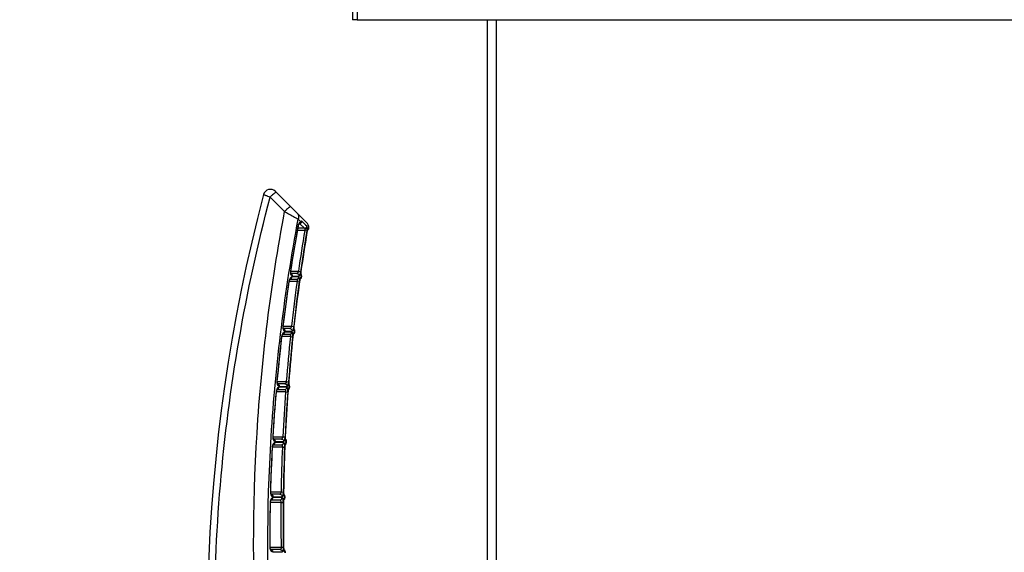
# Model space of a CAD drawing. Units: millimetres. Extents: x 0 to 420, y 0 to 297.
# Drawn here: x 31 to 43, y 191 to 198 of the extents above; entities that cross this region are included whole.
import ezdxf

# ---------------------------------------------------------------- set-up
doc = ezdxf.new("R2010")
doc.units = ezdxf.units.MM
doc.header["$LTSCALE"] = 23.1
doc.layers.get('0').update_dxf_attribs({"linetype": 'CONTINUOUS'})
for name, color, linetype in [('_03_2D_ZEICHNUNG_BEMASSUNGEN', 7, 'CONTINUOUS'), ('_24_IMPORT', 7, 'CONTINUOUS'), ('_30_VOLUMEN', 7, 'CONTINUOUS')]:
    doc.layers.add(name, color=color, linetype=linetype)
doc.styles.get("Standard").update_dxf_attribs({"font": 'txt', "width": 0.7})
doc.dimstyles.new('DIMSTYLE_2', dxfattribs={"dimtxt": 3.5, "dimasz": 3.5, "dimexe": 1.5, "dimexo": 1.5, "dimgap": 0.875, "dimtad": 1, "dimdec": 0, "dimlfac": 16.666667, "dimdsep": 46, "dimtxsty": 'Standard', "dimblk": '_FILLED', "dimblk1": '_FILLED', "dimblk2": '_FILLED', "dimcen": 0.09, "dimazin": 2, "dimtp": 0.5, "dimtm": 0.5, "dimtfac": 1, "dimtdec": 0, "dimtofl": 0, "dimtmove": 0, "dimatfit": 3, "dimldrblk": '_FILLED', "dimfxl": 1, "dimtolj": 1, "dimarcsym": 0})
doc.dimstyles.new('DIMSTYLE_4', dxfattribs={"dimtxt": 3.5, "dimasz": 3.5, "dimexe": 1.5, "dimexo": 1.5, "dimgap": 0.875, "dimtad": 1, "dimlfac": 16.666667, "dimdsep": 46, "dimtxsty": 'Standard', "dimblk": '_FILLED', "dimblk1": '_FILLED', "dimblk2": '_FILLED', "dimcen": 0.09, "dimazin": 2, "dimtp": 1.2, "dimtm": 1.2, "dimtfac": 1, "dimtofl": 0, "dimtmove": 0, "dimatfit": 3, "dimldrblk": '_FILLED', "dimfxl": 1, "dimtolj": 1, "dimarcsym": 0})

# ---------------------------------------------------------------- blocks, each defined once
blk = doc.blocks.new('_FILLED')
at = {"color": 0, "linetype": 'ByBlock'}
blk.add_solid([(0, 0), (-1, 0.125), (-1, -0.125)], dxfattribs=at)
blk = doc.blocks.new('*D2')
at = {"layer": '_03_2D_ZEICHNUNG_BEMASSUNGEN', "color": 2, "linetype": 'Continuous', "transparency": 16777216}
for p, q in [((22.8, 208.092), (22.8, 220.524)), ((22.8, 220.524), (22.8, 204.491)), ((41.874, 208.092), (21.3, 208.092)), ((22.8, 194.889), (22.8, 204.491)), ((33.714, 200.889), (21.3, 200.889)), ((22.8, 200.889), (22.8, 194.889))]:
    blk.add_line(p, q, dxfattribs=at)
at = {"layer": '_03_2D_ZEICHNUNG_BEMASSUNGEN', "color": 2, "linetype": 'Continuous', "transparency": 16777216, "xscale": 3.5, "yscale": 3.5, "zscale": 3.5}
for p, rotation in [((22.8, 208.092), 270.0000004785), ((22.8, 200.889), 90.00000120610002)]:
    blk.add_blockref('_FILLED', p, dxfattribs=dict(at, rotation=rotation))
at = {"layer": '_03_2D_ZEICHNUNG_BEMASSUNGEN', "color": 2, "linetype": 'Continuous', "transparency": 16777216, "insert": (18.425, 213.024), "char_height": 3.5, "width": 11.25, "attachment_point": 1, "rotation": 90, "line_spacing_factor": 0.9}
blk.add_mtext('120', dxfattribs=at)
blk = doc.blocks.new('*D8')
at = {"layer": '_03_2D_ZEICHNUNG_BEMASSUNGEN', "color": 2, "linetype": 'Continuous', "transparency": 16777216}
for p, q in [((33.714, 200.889), (21.3, 200.889)), ((22.8, 200.889), (22.8, 145.689)), ((22.8, 90.489), (22.8, 145.689)), ((35.424, 90.489), (21.3, 90.489))]:
    blk.add_line(p, q, dxfattribs=at)
at = {"layer": '_03_2D_ZEICHNUNG_BEMASSUNGEN', "color": 2, "linetype": 'Continuous', "transparency": 16777216, "xscale": 3.5, "yscale": 3.5, "zscale": 3.5}
for p, rotation in [((22.8, 200.889), 90.00000120610002), ((22.8, 90.489), 270.0000012061)]:
    blk.add_blockref('_FILLED', p, dxfattribs=dict(at, rotation=rotation))
at = {"layer": '_03_2D_ZEICHNUNG_BEMASSUNGEN', "color": 2, "linetype": 'Continuous', "transparency": 16777216, "insert": (18.425, 145.689), "char_height": 3.5, "width": 15.375, "attachment_point": 2, "rotation": 90, "line_spacing_factor": 0.9}
blk.add_mtext('1840', dxfattribs=at)

msp = doc.modelspace()

# ---------------------------------------------------------------- linework, layer by layer
at = {"layer": '_24_IMPORT', "color": 7, "linetype": 'Continuous'}
for p, q in [((34.51578, 195.18655), (34.11612, 195.58622)), ((34.05047, 195.51517), (34.23376, 195.33173)), ((34.52404, 195.09628), (34.52672, 195.09752)), ((34.52853, 195.10931), (34.52882, 195.10998)), ((34.52882, 195.10997), (34.53019, 195.11302)), ((34.53019, 195.11302), (34.53029, 195.11325)), ((34.53374, 195.10291), (34.53658, 195.10632)), ((34.51701, 195.06488), (34.51773, 195.06902)), ((34.30532, 194.47246), (34.30635, 194.47343)), ((34.30532, 194.47246), (34.38482, 194.47246)), ((34.38664, 194.54446), (34.31251, 194.54446)), ((34.43842, 194.53819), (34.4385, 194.54217)), ((34.43843, 194.53516), (34.43843, 194.53872)), ((34.43848, 194.54156), (34.43864, 194.54596)), ((34.43861, 194.54528), (34.43888, 194.55005)), ((34.43883, 194.5493), (34.43921, 194.55442)), ((34.43914, 194.55361), (34.43964, 194.55905)), ((34.43955, 194.55817), (34.44017, 194.5639)), ((34.44006, 194.56295), (34.44081, 194.56891)), ((34.44068, 194.5679), (34.44103, 194.5705)), ((34.44815, 194.49835), (34.4498, 194.51034)), ((34.42268, 194.43867), (34.42326, 194.44266)), ((34.29978, 193.84246), (34.21728, 193.84246)), ((34.35099, 193.84166), (34.35104, 193.84648)), ((34.35104, 193.83792), (34.35099, 193.84228)), ((34.35115, 193.83459), (34.35102, 193.83846)), ((34.35103, 193.84578), (34.35118, 193.85104)), ((34.35138, 193.85508), (34.35172, 193.86017)), ((34.35172, 193.86017), (34.35228, 193.86646)), ((34.35218, 193.86548), (34.35259, 193.86944)), ((34.21114, 193.77003), (34.21198, 193.77089)), ((34.21156, 193.77046), (34.29835, 193.77046)), ((34.33847, 193.73762), (34.33889, 193.74145)), ((34.36261, 193.7973), (34.36388, 193.80928)), ((34.23531, 193.14046), (34.14441, 193.14046)), ((34.28571, 193.14912), (34.2858, 193.15476)), ((34.28573, 193.14465), (34.28571, 193.1499)), ((34.28584, 193.14055), (34.28572, 193.14537)), ((34.28578, 193.15391), (34.28599, 193.15991)), ((34.28601, 193.13684), (34.28584, 193.14055)), ((34.28595, 193.15898), (34.2863, 193.16527)), ((34.28624, 193.16429), (34.28652, 193.16838)), ((34.29943, 193.09624), (34.30033, 193.10823)), ((34.13964, 193.06803), (34.14044, 193.06886)), ((34.14005, 193.06846), (34.23426, 193.06846)), ((34.27658, 193.03656), (34.27688, 193.04025)), ((34.08995, 192.36575), (34.09077, 192.36667)), ((34.09077, 192.36646), (34.19236, 192.36646)), ((34.19304, 192.43846), (34.09374, 192.43846)), ((34.23686, 192.3355), (34.23703, 192.33904)), ((34.25844, 192.39518), (34.25895, 192.40717)), ((34.06621, 191.73531), (34.06513, 191.73646)), ((34.17287, 191.73646), (34.06513, 191.73646)), ((34.23952, 191.69412), (34.23965, 191.70611)), ((34.0624, 191.6637), (34.06319, 191.66462)), ((34.06319, 191.66446), (34.17257, 191.66446)), ((34.2192, 191.63444), (34.21925, 191.63784)), ((34.05941, 191.0337), (34.05853, 191.03446)), ((34.17478, 191.03446), (34.05853, 191.03446)), ((34.24266, 190.99306), (34.24242, 191.00505))]:
    msp.add_line(p, q, dxfattribs=at)
at = {"layer": '_24_IMPORT', "color": 9, "linetype": 'Continuous'}
for p, q in [((34.48826, 195.08896), (34.39728, 195.08896)), ((34.48639, 195.1185), (34.40254, 195.1185)), ((34.40716, 195.1444), (34.40379, 195.14533)), ((34.42065, 195.17651), (34.42605, 195.17651)), ((34.42605, 195.17651), (34.48639, 195.1185)), ((34.48826, 195.08896), (34.51731, 195.08403)), ((34.52064, 195.1267), (34.53074, 195.11745)), ((34.54216, 195.12418), (34.53616, 195.12963)), ((34.54216, 195.12418), (34.53616, 195.12963)), ((34.51701, 195.06488), (34.51653, 195.06498)), ((34.31138, 194.57125), (34.30781, 194.57212)), ((34.31138, 194.57433), (34.40892, 194.57433)), ((34.41358, 194.49849), (34.32788, 194.49877)), ((34.33103, 194.51075), (34.41539, 194.51047)), ((34.40892, 194.57433), (34.43805, 194.57008)), ((34.44814, 194.49836), (34.4401, 194.49839)), ((34.44103, 194.5705), (34.44053, 194.57059)), ((34.44183, 194.51037), (34.4498, 194.51034)), ((34.29148, 194.43942), (34.28788, 194.44028)), ((34.39054, 194.44233), (34.29149, 194.44233)), ((34.39054, 194.44233), (34.41969, 194.43825)), ((34.42268, 194.43867), (34.42218, 194.43877)), ((34.21468, 193.87017), (34.21089, 193.87096)), ((34.21468, 193.87233), (34.32033, 193.87233)), ((34.32033, 193.87233), (34.34956, 193.869)), ((34.35259, 193.86944), (34.35206, 193.86952)), ((34.19899, 193.73834), (34.19516, 193.73911)), ((34.30619, 193.74033), (34.19899, 193.74033)), ((34.32718, 193.7974), (34.23427, 193.79764)), ((34.23706, 193.80962), (34.32862, 193.80939)), ((34.30619, 193.74033), (34.33543, 193.73717)), ((34.33846, 193.73762), (34.33794, 193.7377)), ((34.3626, 193.7973), (34.35415, 193.79732)), ((34.3555, 193.80931), (34.36387, 193.80928)), ((34.14022, 193.16908), (34.13622, 193.16978)), ((34.14023, 193.17033), (34.25416, 193.17033)), ((34.26315, 193.09631), (34.16286, 193.09649)), ((34.16531, 193.10847), (34.2642, 193.1083)), ((34.25416, 193.17033), (34.28345, 193.16792)), ((34.28652, 193.16838), (34.28598, 193.16845)), ((34.29943, 193.09624), (34.29055, 193.09626)), ((34.29152, 193.10824), (34.30032, 193.10822)), ((34.12869, 193.03726), (34.12465, 193.03793)), ((34.2442, 193.03833), (34.1287, 193.03833)), ((34.2442, 193.03833), (34.2735, 193.0361)), ((34.27658, 193.03656), (34.27603, 193.03662)), ((34.08781, 192.46833), (34.2102, 192.46833)), ((34.2102, 192.46833), (34.23952, 192.46685)), ((34.24264, 192.46732), (34.24207, 192.46737)), ((34.07669, 192.34332), (34.07615, 192.33674)), ((34.2044, 192.33633), (34.08041, 192.33633)), ((34.22128, 192.39522), (34.11347, 192.39533)), ((34.11558, 192.40732), (34.22196, 192.40721)), ((34.2044, 192.33633), (34.23373, 192.33502)), ((34.23686, 192.3355), (34.23629, 192.33555)), ((34.25843, 192.39518), (34.24912, 192.39519)), ((34.24972, 192.40717), (34.25894, 192.40716)), ((34.05732, 191.76633), (34.18834, 191.76633)), ((34.08782, 191.70613), (34.20182, 191.70614)), ((34.18834, 191.76633), (34.21767, 191.76577)), ((34.22083, 191.76626), (34.22024, 191.7663)), ((34.22998, 191.70611), (34.23964, 191.70611)), ((34.04989, 191.64201), (34.04957, 191.63554)), ((34.18669, 191.63433), (34.05403, 191.63433)), ((34.20145, 191.69415), (34.08593, 191.69415)), ((34.18669, 191.63433), (34.21603, 191.63394)), ((34.21919, 191.63444), (34.2186, 191.63447)), ((34.23951, 191.69412), (34.22976, 191.69412)), ((34.04871, 191.06433), (34.18856, 191.06433)), ((34.08182, 191.00497), (34.20367, 191.00503)), ((34.18856, 191.06433), (34.21787, 191.06469)), ((34.22108, 191.06521), (34.22047, 191.06522)), ((34.2323, 191.00504), (34.24241, 191.00505))]:
    msp.add_line(p, q, dxfattribs=at)
at = {"layer": '_24_IMPORT', "color": 7, "linetype": 'Continuous'}
for points in [[(34.31138, 194.57125), (34.32529, 194.66047), (34.34111, 194.75916), (34.35737, 194.85778), (34.37406, 194.95631), (34.39118, 195.05476), (34.40716, 195.1444)], [(34.40716, 195.1444), (34.4082, 195.14933), (34.40961, 195.15449), (34.4113, 195.15949), (34.41323, 195.16416), (34.4153, 195.16838), (34.41741, 195.17203), (34.41946, 195.17503), (34.42128, 195.17729), (34.42229, 195.17837)], [(34.42229, 195.17837), (34.42273, 195.17879), (34.42358, 195.17951), (34.42362, 195.17955), (34.42279, 195.17918)], [(34.54216, 195.12418), (34.54171, 195.13199), (34.54009, 195.14212), (34.53733, 195.15199), (34.53347, 195.16149), (34.52855, 195.17049), (34.52262, 195.1789), (34.51581, 195.18653)], [(34.51764, 195.06851), (34.5186, 195.07369), (34.51962, 195.07865), (34.52067, 195.08336), (34.52174, 195.08778), (34.5228, 195.09189), (34.52385, 195.09566), (34.52487, 195.09906), (34.52584, 195.10209), (34.52675, 195.10472), (34.52757, 195.10694), (34.52828, 195.10873), (34.52853, 195.10931)], [(34.52672, 195.09752), (34.53042, 195.09995), (34.53374, 195.10291)], [(34.53658, 195.10632), (34.53888, 195.11011), (34.5406, 195.1142), (34.5417, 195.11852), (34.54215, 195.12297), (34.54216, 195.12418)], [(34.44103, 194.5705), (34.45198, 194.64653), (34.46462, 194.73207), (34.47758, 194.81755), (34.49088, 194.90297), (34.50451, 194.98833), (34.51701, 195.06488)], [(34.29149, 194.43942), (34.29216, 194.44332), (34.29324, 194.44805), (34.29458, 194.45266), (34.29615, 194.45702), (34.29787, 194.46102), (34.29968, 194.46457), (34.3015, 194.4676), (34.30321, 194.47003), (34.30472, 194.47185), (34.30532, 194.47246)], [(34.31392, 194.54092), (34.31414, 194.54068), (34.31402, 194.54087), (34.31348, 194.54189), (34.31275, 194.54368), (34.31198, 194.54619), (34.3113, 194.5493), (34.31079, 194.55293), (34.31051, 194.55696), (34.31048, 194.56136), (34.31075, 194.56609), (34.31138, 194.57125)], [(34.31394, 194.5409), (34.31395, 194.54089), (34.31416, 194.54066), (34.3139, 194.54106), (34.31336, 194.54214), (34.31268, 194.54387)], [(34.42319, 194.44225), (34.42399, 194.44729), (34.42483, 194.45211), (34.42572, 194.45667), (34.42662, 194.46095), (34.42753, 194.46491), (34.42843, 194.46855), (34.42931, 194.47185), (34.43016, 194.47479), (34.43095, 194.47737), (34.43168, 194.47957), (34.43234, 194.48139), (34.43289, 194.48282), (34.43332, 194.48382), (34.43355, 194.48433)], [(34.4389, 194.52623), (34.43905, 194.5257), (34.43907, 194.5256), (34.439, 194.52604), (34.43887, 194.52698), (34.43873, 194.5284), (34.4386, 194.53024), (34.43849, 194.53251), (34.43843, 194.53516)], [(34.21468, 193.87016), (34.22566, 193.95865), (34.23823, 194.05668), (34.25122, 194.15465), (34.26465, 194.25256), (34.2785, 194.35041), (34.29149, 194.43942)], [(34.35259, 193.86944), (34.36251, 193.95791), (34.37392, 194.05594), (34.38576, 194.15391), (34.39804, 194.25182), (34.41074, 194.34967), (34.42268, 194.43867)], [(34.21885, 193.83952), (34.21882, 193.83957), (34.2184, 193.84018), (34.21768, 193.84151), (34.21683, 193.84352), (34.21597, 193.84618), (34.21521, 193.84938), (34.21462, 193.85303), (34.21425, 193.85697), (34.21412, 193.86118), (34.21427, 193.86562), (34.21468, 193.87016)], [(34.35115, 193.85027), (34.35143, 193.85593), (34.35179, 193.86109)], [(34.35208, 193.82493), (34.35216, 193.82467), (34.35209, 193.82497), (34.35193, 193.82587), (34.35173, 193.82731), (34.35151, 193.82927), (34.35131, 193.8317), (34.35115, 193.83459)], [(34.14023, 193.16908), (34.1484, 193.2575), (34.15787, 193.3555), (34.16777, 193.45348), (34.17809, 193.55141), (34.18884, 193.6493), (34.19899, 193.73834)], [(34.19899, 193.73834), (34.19978, 193.74353), (34.2009, 193.74863), (34.20234, 193.75351), (34.20402, 193.75801), (34.20586, 193.76203), (34.20775, 193.76541), (34.20957, 193.76811), (34.21114, 193.77003)], [(34.28652, 193.16838), (34.29363, 193.25678), (34.30192, 193.35479), (34.31064, 193.45276), (34.31979, 193.55069), (34.32937, 193.64859), (34.33847, 193.73762)], [(34.33884, 193.74105), (34.33948, 193.74612), (34.34018, 193.75096), (34.34092, 193.75555), (34.3417, 193.75985), (34.34249, 193.76382), (34.34329, 193.76747), (34.34407, 193.77076), (34.34483, 193.77369), (34.34555, 193.77625), (34.34621, 193.77842), (34.3468, 193.78019), (34.3473, 193.78156), (34.34767, 193.78248), (34.34786, 193.7829)], [(34.14587, 193.13824), (34.14574, 193.13838), (34.14516, 193.13918), (34.14427, 193.1407), (34.14328, 193.14287), (34.14229, 193.14564), (34.14141, 193.14888), (34.1407, 193.15252), (34.14021, 193.15639), (34.13997, 193.16049), (34.13997, 193.16474), (34.14023, 193.16908)], [(34.27684, 193.03984), (34.27732, 193.04494), (34.27787, 193.04981), (34.27848, 193.05442), (34.27913, 193.05874), (34.2798, 193.06273), (34.28049, 193.06638), (34.28118, 193.06967), (34.28185, 193.07259), (34.28249, 193.07512), (34.28309, 193.07726), (34.28362, 193.07899), (34.28407, 193.0803), (34.28438, 193.08114), (34.28452, 193.08147)], [(34.28624, 193.13355), (34.28598, 193.1374), (34.28582, 193.14119)], [(34.28752, 193.12395), (34.28759, 193.12373), (34.28751, 193.12404), (34.28732, 193.12493), (34.28707, 193.12635), (34.28678, 193.12828), (34.2865, 193.13068), (34.28624, 193.13355)], [(34.08781, 192.468), (34.09321, 192.55635), (34.0996, 192.65434), (34.10642, 192.7523), (34.11367, 192.85025), (34.12134, 192.94818), (34.1287, 193.03725)], [(34.1287, 193.03725), (34.12927, 193.04212), (34.13021, 193.04709), (34.13146, 193.05184), (34.13296, 193.05624), (34.13466, 193.06016), (34.13642, 193.06349), (34.13814, 193.06614), (34.13964, 193.06803)], [(34.24264, 192.46732), (34.24696, 192.55566), (34.25215, 192.65364), (34.25777, 192.75161), (34.26383, 192.84956), (34.27031, 192.94749), (34.27658, 193.03656)], [(34.0944, 192.43723), (34.09474, 192.43703), (34.09503, 192.43683), (34.09467, 192.4372), (34.0939, 192.43819), (34.09288, 192.43985), (34.09176, 192.4421), (34.09064, 192.44491), (34.08963, 192.44822), (34.08878, 192.45193), (34.08816, 192.45596), (34.08779, 192.46022), (34.0877, 192.4646), (34.08781, 192.468)], [(34.24516, 192.42285), (34.2452, 192.42275), (34.24509, 192.42311), (34.24488, 192.42395), (34.2446, 192.42522), (34.24429, 192.42691), (34.24396, 192.42895), (34.24364, 192.43134), (34.24333, 192.43404), (34.24305, 192.43704), (34.24281, 192.44032), (34.24261, 192.44388), (34.24246, 192.44769), (34.24237, 192.45175), (34.24235, 192.45602), (34.24241, 192.4605), (34.24255, 192.46515), (34.24264, 192.46732)], [(34.05732, 191.76693), (34.05995, 191.85522), (34.06328, 191.95318), (34.06704, 192.05114), (34.07123, 192.1491), (34.07584, 192.24707), (34.08041, 192.33618)], [(34.08041, 192.33618), (34.08077, 192.34044), (34.08148, 192.34517), (34.08249, 192.3497), (34.08377, 192.35394), (34.08526, 192.35776), (34.08686, 192.36106), (34.08848, 192.36377), (34.08995, 192.36575)], [(34.22083, 191.76626), (34.22237, 191.85455), (34.22448, 191.9525), (34.22702, 192.05047), (34.22999, 192.14843), (34.23339, 192.24639), (34.23686, 192.3355)], [(34.23701, 192.33864), (34.23733, 192.34376), (34.23772, 192.34866), (34.23819, 192.35329), (34.23871, 192.35763), (34.23927, 192.36163), (34.23985, 192.36529), (34.24045, 192.36858), (34.24104, 192.37149), (34.24161, 192.374), (34.24214, 192.37611), (34.24261, 192.37779), (34.24301, 192.37903)], [(34.06513, 191.73646), (34.06476, 191.73689), (34.06346, 191.73883), (34.06203, 191.74151), (34.06065, 191.74481), (34.05942, 191.74866), (34.05842, 191.75293), (34.05772, 191.7575), (34.05735, 191.76225), (34.05732, 191.76693)], [(34.22486, 191.72176), (34.22472, 191.7222), (34.22447, 191.72308), (34.22415, 191.72438), (34.22377, 191.72608), (34.22338, 191.72812), (34.22298, 191.73049), (34.22259, 191.73317), (34.22221, 191.73615), (34.22186, 191.73941), (34.22155, 191.74293), (34.22128, 191.74671), (34.22106, 191.75073), (34.2209, 191.75497), (34.22082, 191.75941), (34.22081, 191.76401), (34.22083, 191.76626)], [(34.04871, 191.06586), (34.04859, 191.15413), (34.04886, 191.25208), (34.04956, 191.35004), (34.05069, 191.44801), (34.05224, 191.54598), (34.05403, 191.6351)], [(34.05403, 191.6351), (34.05423, 191.63901), (34.05477, 191.64361), (34.05561, 191.64803), (34.05672, 191.65216), (34.05805, 191.65589), (34.05951, 191.65911), (34.06101, 191.66175), (34.0624, 191.6637)], [(34.22108, 191.06521), (34.21983, 191.15348), (34.21886, 191.25142), (34.21832, 191.34938), (34.21821, 191.44735), (34.21853, 191.54533), (34.2192, 191.63444)], [(34.21924, 191.63744), (34.2194, 191.64258), (34.21965, 191.64751), (34.21997, 191.65216), (34.22037, 191.65652), (34.22081, 191.66054), (34.22128, 191.6642), (34.22178, 191.66749), (34.22229, 191.67039), (34.22279, 191.67288), (34.22326, 191.67496), (34.22368, 191.67659), (34.22402, 191.67777)], [(34.05853, 191.03446), (34.05721, 191.03596), (34.05568, 191.03816), (34.05411, 191.04099), (34.05264, 191.0443), (34.05133, 191.04802), (34.05026, 191.05205), (34.04944, 191.05634), (34.04892, 191.06083), (34.04871, 191.06586)], [(34.22642, 191.02109), (34.22659, 191.02073), (34.22659, 191.02072), (34.22641, 191.02122), (34.2261, 191.02219), (34.2257, 191.02362), (34.22524, 191.02547), (34.22474, 191.02771), (34.22423, 191.0303), (34.22372, 191.03324), (34.22323, 191.0365), (34.22276, 191.04006), (34.22232, 191.04393), (34.22193, 191.04807), (34.2216, 191.05247), (34.22134, 191.0571), (34.22115, 191.06194), (34.22108, 191.06521)]]:
    msp.add_lwpolyline(points, dxfattribs=at)
for centre, radius, start, end in [((34.05248, 195.52258), 0.09, 45.00002, 165.216754), ((54.85073, 190.03376), 21.60025, 165.216281, 191.580446), ((34.41842, 194.50246), 0.03, 293.140909, 352.139264), ((34.42008, 194.51446), 0.03, 352.107603, 52.213839), ((34.33404, 193.81246), 0.03, 353.925105, 55.301609), ((34.33277, 193.80046), 0.03, 293.359474, 353.956499), ((34.26951, 193.09846), 0.03, 293.589996, 355.758914), ((34.2704, 193.11046), 0.03, 355.727427, 58.391001), ((34.22846, 192.39646), 0.03, 293.832103, 357.557653), ((34.22897, 192.40846), 0.03, 357.526107, 61.521967), ((34.20965, 191.70646), 0.03, 359.324825, 64.481351), ((34.20951, 191.69446), 0.03, 294.109619, 359.356198), ((34.21241, 191.00446), 0.03, 1.126212, 67.358522)]:
    msp.add_arc(centre, radius, start, end, dxfattribs=at)
at = {"layer": '_24_IMPORT', "color": 9, "linetype": 'Continuous'}
for centre, radius, start, end in [((34.34827, 195.2663), 0.06206, 37.735852, 44.984844), ((46.60325, 208.20644), 17.80658, 226.766478, 226.909909), ((56.62463, 191.13024), 22.58067, 169.757736, 171.232461), ((34.52172, 195.12376), 0.11989, 166.520313, 169.637922), ((56.54371, 191.42121), 22.35829, 170.558308, 171.892724), ((34.49037, 195.13747), 0.08551, 148.195504, 148.850376), ((34.41804, 195.15949), 0.01881, 71.537996, 78.241022), ((34.41455, 195.20058), 0.02294, 291.058386, 293.263801), ((34.41432, 195.20109), 0.0235, 293.285179, 302.594947), ((34.41806, 195.15956), 0.01874, 64.756319, 71.513153), ((56.54844, 191.42356), 22.33315, 170.566487, 171.900645), ((57.00009, 219.8408), 33.39568, 227.536491, 227.67994), ((34.6939, 195.05017), 0.17662, 161.007138, 163.051421), ((34.50839, 195.11918), 0.0224, 335.763945, 345.293632), ((34.50538, 195.12995), 0.03088, 319.56728, 332.331455), ((34.50796, 195.1193), 0.02285, 345.271607, 355.360066), ((56.55111, 191.42477), 22.33324, 170.619209, 171.902489), ((34.30109, 194.49711), 0.02466, 281.087141, 288.290668), ((34.41037, 194.55601), 0.1038, 174.637592, 178.142131), ((34.41299, 194.5558), 0.10644, 171.178913, 174.655456), ((34.41153, 194.51423), 0.03063, 17.616014, 27.180812), ((56.64225, 191.12756), 22.5985, 171.570608, 173.027239), ((34.37482, 194.42847), 0.08774, 167.829286, 172.263274), ((56.57352, 191.41704), 22.38827, 172.233988, 173.703787), ((56.57837, 191.41937), 22.36337, 172.241842, 173.711345), ((56.58063, 191.42065), 22.36305, 172.243701, 173.713214), ((34.31306, 193.85843), 0.10293, 173.011971, 177.179636), ((34.71103, 193.83126), 0.361, 173.91566, 175.245277), ((56.63804, 191.12802), 22.59426, 173.363825, 174.815326), ((34.28141, 193.73001), 0.08673, 169.441398, 173.975265), ((56.58243, 191.41605), 22.39712, 174.043389, 175.507651), ((56.5874, 191.41837), 22.37246, 174.050876, 175.514827), ((56.58977, 191.41964), 22.37225, 174.052748, 175.516705), ((34.62542, 193.70799), 0.28901, 172.615729, 174.100453), ((34.32518, 193.81245), 0.03048, 354.087889, 13.766606), ((34.23472, 193.16078), 0.09891, 174.782238, 179.089946), ((34.13874, 193.11655), 0.02391, 74.878712, 89.944724), ((34.63789, 193.14214), 0.35289, 175.725172, 177.082001), ((34.26111, 193.11044), 0.03049, 355.866212, 15.253341), ((56.60949, 191.1305), 22.56561, 175.151094, 176.600485), ((34.20795, 193.03179), 0.08353, 171.057031, 175.781825), ((34.22418, 193.02927), 0.09995, 162.71237, 171.075387), ((34.13626, 193.09256), 0.02411, 279.876024, 289.236242), ((56.56873, 191.41706), 22.38328, 175.846317, 177.308013), ((56.57384, 191.41937), 22.35887, 175.85342, 177.314791), ((56.57636, 191.42062), 22.3588, 175.855298, 177.316666), ((34.55499, 193.01669), 0.27967, 174.390582, 175.912706), ((34.17744, 192.46285), 0.09402, 176.500247, 180.975569), ((34.17643, 192.4627), 0.09301, 180.891186, 189.899838), ((34.58793, 192.45246), 0.34618, 177.531088, 178.912643), ((56.55826, 191.13336), 22.51429, 176.936095, 178.386253), ((34.0891, 192.41475), 0.02371, 69.307006, 77.65756), ((56.53268, 191.41862), 22.34709, 177.646425, 179.10847), ((56.53793, 191.42091), 22.32292, 177.653127, 179.114832), ((56.54059, 191.42217), 22.323, 177.655, 179.116694), ((34.50886, 192.32468), 0.27279, 176.162242, 177.716797), ((34.14182, 191.76457), 0.08897, 178.18465, 182.85144), ((34.14494, 191.76462), 0.09209, 182.782303, 191.897163), ((34.06143, 191.71301), 0.02345, 69.533543, 80.150122), ((34.56087, 191.76235), 0.34065, 179.336776, 180.741261), ((34.19947, 191.70642), 0.03051, 359.406892, 17.887572), ((56.48865, 191.13515), 22.44465, 178.722525, 180.176055), ((56.48067, 191.41932), 22.29497, 179.447451, 180.91234), ((56.48607, 191.42161), 22.27106, 179.453733, 180.918265), ((56.48883, 191.42286), 22.27124, 179.455591, 180.920106), ((34.48594, 191.63223), 0.26735, 177.936901, 179.519757), ((34.13016, 191.06609), 0.08607, 179.932724, 184.733489), ((34.05567, 191.01131), 0.02316, 69.752192, 82.123678), ((34.55711, 191.07196), 0.3367, 181.146713, 182.569882)]:
    msp.add_arc(centre, radius, start, end, dxfattribs=at)
for points, knots in [([(33.42383, 188.13777), (33.31487, 189.37159), (33.3103, 191.86273), (33.73487, 194.31744), (34.05037, 195.5152)], [0, 0, 0, 0, 0.50000014, 1, 1, 1, 1]), ([(33.96546, 195.54554), (33.9656, 195.54608), (33.9687, 195.54395), (33.97239, 195.54382), (33.98044, 195.5404), (33.99042, 195.53711), (34.00304, 195.53248), (34.02324, 195.52517), (34.03927, 195.51933), (34.05037, 195.5152)], [0, 0, 0, 0, 0.01843122, 0.07317998, 0.16257654, 0.28383702, 0.43321748, 0.6059584, 1, 1, 1, 1]), ([(34.12837, 195.57396), (34.12658, 195.57576), (34.11523, 195.5711), (34.1004, 195.56063), (34.07586, 195.5404), (34.05914, 195.52417), (34.05037, 195.5152)], [0, 0, 0, 0, 0.07672681, 0.2851342, 0.62067567, 1, 1, 1, 1]), ([(33.88569, 189.67438), (33.8258, 190.61902), (33.82369, 192.51759), (34.05852, 194.40158), (34.23376, 195.33173)], [0, 0, 0, 0, 0.50000637, 1, 1, 1, 1]), ([(34.31174, 195.3906), (34.30971, 195.39263), (34.29728, 195.38675), (34.28204, 195.37599), (34.2579, 195.35566), (34.24185, 195.34006), (34.23372, 195.33174)], [0, 0, 0, 0, 0.08695923, 0.31322994, 0.64788608, 1, 1, 1, 1]), ([(34.23382, 195.33168), (34.25048, 195.32213), (34.30821, 195.28976), (34.3658, 195.25711), (34.40622, 195.23314)], [0, 0, 0, 0, 0.29006271, 1, 1, 1, 1]), ([(34.06325, 189.68426), (34.00535, 190.61087), (34.00516, 192.47298), (34.23513, 194.32074), (34.40622, 195.23313)], [0, 0, 0, 0, 0.50003263, 1, 1, 1, 1]), ([(34.39735, 195.30429), (34.40436, 195.29523), (34.41392, 195.27111), (34.41051, 195.24563), (34.40619, 195.23316)], [0, 0, 0, 0, 0.4646424, 1, 1, 1, 1]), ([(34.45399, 195.20456), (34.45216, 195.20627), (34.44594, 195.20821), (34.44118, 195.20447), (34.43873, 195.20264)], [0, 0, 0, 0, 0.44972796, 1, 1, 1, 1]), ([(34.4177, 195.18254), (34.41925, 195.18504), (34.42479, 195.19299), (34.43231, 195.2003), (34.43873, 195.20264)], [0, 0, 0, 0, 0.30079156, 1, 1, 1, 1]), ([(34.42605, 195.17651), (34.43287, 195.17737), (34.44625, 195.18419), (34.45309, 195.19758), (34.45399, 195.20456)], [0, 0, 0, 0, 0.49408492, 1, 1, 1, 1]), ([(34.48639, 195.1185), (34.49385, 195.11881), (34.50898, 195.12552), (34.5155, 195.14073), (34.51574, 195.14819)], [0, 0, 0, 0, 0.49962426, 1, 1, 1, 1]), ([(34.49171, 195.11032), (34.49186, 195.10879), (34.49183, 195.10152), (34.49006, 195.09438), (34.48826, 195.08896)], [0, 0, 0, 0, 0.21146013, 1, 1, 1, 1]), ([(34.49171, 195.11032), (34.49483, 195.11039), (34.50598, 195.11177), (34.51771, 195.11897), (34.52064, 195.1267)], [0, 0, 0, 0, 0.27405115, 1, 1, 1, 1]), ([(34.52064, 195.1267), (34.5207, 195.13134), (34.51997, 195.13853), (34.51785, 195.14635), (34.51574, 195.14819)], [0, 0, 0, 0, 0.62341442, 1, 1, 1, 1]), ([(34.52495, 195.10165), (34.52412, 195.09895), (34.52069, 195.08688), (34.51814, 195.07457), (34.51653, 195.06498)], [0, 0, 0, 0, 0.22551968, 1, 1, 1, 1]), ([(34.51731, 195.08403), (34.51794, 195.08794), (34.52002, 195.10205), (34.5211, 195.11639), (34.52064, 195.1267)], [0, 0, 0, 0, 0.27724542, 1, 1, 1, 1]), ([(34.53616, 195.12963), (34.53536, 195.13042), (34.53229, 195.12304), (34.53188, 195.12063), (34.53074, 195.11745)], [0, 0, 0, 0, 0.24940878, 1, 1, 1, 1]), ([(34.32788, 194.49877), (34.32505, 194.49866), (34.30987, 194.49445), (34.3009, 194.47932), (34.29584, 194.46795)], [0, 0, 0, 0, 0.18517815, 1, 1, 1, 1]), ([(34.30702, 194.54693), (34.30797, 194.53752), (34.31092, 194.52153), (34.32512, 194.51116), (34.33103, 194.51075)], [0, 0, 0, 0, 0.61475605, 1, 1, 1, 1]), ([(34.38482, 194.47246), (34.39166, 194.47246), (34.40592, 194.47797), (34.41268, 194.49156), (34.41358, 194.49849)], [0, 0, 0, 0, 0.4945047, 1, 1, 1, 1]), ([(34.38482, 194.47246), (34.38666, 194.47246), (34.39094, 194.47041), (34.39325, 194.46283), (34.39301, 194.4533), (34.39158, 194.44614), (34.39054, 194.44233)], [0, 0, 0, 0, 0.1609525, 0.36470614, 0.65309014, 1, 1, 1, 1]), ([(34.40892, 194.57433), (34.40678, 194.5668), (34.40244, 194.55516), (34.39168, 194.54446), (34.38664, 194.54446)], [0, 0, 0, 0, 0.60844031, 1, 1, 1, 1]), ([(34.38664, 194.54446), (34.39468, 194.54446), (34.41165, 194.53655), (34.41645, 194.51865), (34.41539, 194.51047)], [0, 0, 0, 0, 0.49378692, 1, 1, 1, 1]), ([(34.41969, 194.43825), (34.42157, 194.4525), (34.42368, 194.46855), (34.41989, 194.49815), (34.41358, 194.49849)], [0, 0, 0, 0, 0.69458751, 1, 1, 1, 1]), ([(34.41539, 194.51047), (34.41796, 194.51068), (34.42398, 194.51629), (34.43185, 194.53641), (34.43601, 194.5556), (34.43805, 194.57008)], [0, 0, 0, 0, 0.11770606, 0.33207283, 1, 1, 1, 1]), ([(34.4293, 194.47446), (34.42857, 194.47181), (34.4256, 194.46004), (34.42343, 194.44807), (34.42218, 194.43877)], [0, 0, 0, 0, 0.22664363, 1, 1, 1, 1]), ([(34.4401, 194.49839), (34.43751, 194.49796), (34.4337, 194.48764), (34.43094, 194.48046), (34.4293, 194.47446)], [0, 0, 0, 0, 0.29691718, 1, 1, 1, 1]), ([(34.44053, 194.57059), (34.44008, 194.56733), (34.43854, 194.55516), (34.4377, 194.54288), (34.43769, 194.5339)], [0, 0, 0, 0, 0.26833304, 1, 1, 1, 1]), ([(34.43769, 194.5339), (34.43769, 194.52809), (34.4382, 194.52187), (34.43957, 194.51054), (34.44183, 194.51037)], [0, 0, 0, 0, 0.71982514, 1, 1, 1, 1]), ([(34.21062, 193.84887), (34.21167, 193.83865), (34.21515, 193.82123), (34.23061, 193.81016), (34.23706, 193.80962)], [0, 0, 0, 0, 0.61343053, 1, 1, 1, 1]), ([(34.32033, 193.87233), (34.31868, 193.86484), (34.31519, 193.85313), (34.30469, 193.84246), (34.29978, 193.84246)], [0, 0, 0, 0, 0.60948145, 1, 1, 1, 1]), ([(34.29978, 193.84246), (34.30768, 193.84246), (34.32433, 193.83485), (34.32942, 193.81745), (34.32862, 193.80939)], [0, 0, 0, 0, 0.49369875, 1, 1, 1, 1]), ([(34.32862, 193.80939), (34.33116, 193.80959), (34.33712, 193.81516), (34.34441, 193.83539), (34.34798, 193.85455), (34.34956, 193.869)], [0, 0, 0, 0, 0.11734961, 0.33071445, 1, 1, 1, 1]), ([(34.35127, 193.86118), (34.35106, 193.85864), (34.35039, 193.84922), (34.35021, 193.83975), (34.35044, 193.83285)], [0, 0, 0, 0, 0.26952007, 1, 1, 1, 1]), ([(34.35044, 193.83285), (34.35064, 193.82702), (34.35138, 193.82067), (34.35319, 193.80947), (34.3555, 193.80931)], [0, 0, 0, 0, 0.71671181, 1, 1, 1, 1]), ([(34.23427, 193.79764), (34.2314, 193.79744), (34.21621, 193.79369), (34.20723, 193.7783), (34.20242, 193.76692)], [0, 0, 0, 0, 0.18843209, 1, 1, 1, 1]), ([(34.29835, 193.77046), (34.30532, 193.77046), (34.31989, 193.77623), (34.32648, 193.79031), (34.32718, 193.7974)], [0, 0, 0, 0, 0.49425997, 1, 1, 1, 1]), ([(34.29835, 193.77046), (34.30025, 193.77046), (34.30611, 193.76766), (34.3084, 193.75514), (34.30735, 193.74588), (34.30619, 193.74033)], [0, 0, 0, 0, 0.16567145, 0.50441721, 1, 1, 1, 1]), ([(34.33543, 193.73717), (34.33686, 193.75148), (34.33841, 193.76799), (34.33357, 193.79699), (34.32718, 193.7974)], [0, 0, 0, 0, 0.69188872, 1, 1, 1, 1]), ([(34.34394, 193.77334), (34.34343, 193.77122), (34.34131, 193.7619), (34.33975, 193.75245), (34.3388, 193.74513)], [0, 0, 0, 0, 0.22817447, 1, 1, 1, 1]), ([(34.35415, 193.79732), (34.35158, 193.7969), (34.3479, 193.78655), (34.34541, 193.77935), (34.34394, 193.77334)], [0, 0, 0, 0, 0.29619589, 1, 1, 1, 1]), ([(34.16286, 193.09649), (34.15961, 193.09635), (34.14213, 193.09139), (34.13298, 193.07262), (34.12874, 193.05897)], [0, 0, 0, 0, 0.18544306, 1, 1, 1, 1]), ([(34.1367, 193.14776), (34.13815, 193.13743), (34.14259, 193.11981), (34.15861, 193.10901), (34.16531, 193.10847)], [0, 0, 0, 0, 0.60814721, 1, 1, 1, 1]), ([(34.23426, 193.06846), (34.24136, 193.06846), (34.25624, 193.07449), (34.26264, 193.08906), (34.26315, 193.09631)], [0, 0, 0, 0, 0.494016, 1, 1, 1, 1]), ([(34.25416, 193.17033), (34.25354, 193.16637), (34.25108, 193.15536), (34.24339, 193.14046), (34.23531, 193.14046)], [0, 0, 0, 0, 0.33138834, 1, 1, 1, 1]), ([(34.23531, 193.14046), (34.24306, 193.14046), (34.2594, 193.13313), (34.26476, 193.11623), (34.2642, 193.1083)], [0, 0, 0, 0, 0.4936195, 1, 1, 1, 1]), ([(34.2735, 193.0361), (34.27448, 193.05046), (34.27543, 193.06734), (34.26963, 193.0959), (34.26315, 193.09631)], [0, 0, 0, 0, 0.68905851, 1, 1, 1, 1]), ([(34.2642, 193.1083), (34.27105, 193.10886), (34.27993, 193.13554), (34.28234, 193.15349), (34.28345, 193.16792)], [0, 0, 0, 0, 0.32182564, 1, 1, 1, 1]), ([(34.29054, 193.09624), (34.28798, 193.09584), (34.28445, 193.08541), (34.28222, 193.07822), (34.28093, 193.0722)], [0, 0, 0, 0, 0.29577286, 1, 1, 1, 1]), ([(34.28545, 193.16011), (34.28532, 193.15757), (34.28496, 193.14813), (34.28509, 193.13868), (34.28556, 193.1318)], [0, 0, 0, 0, 0.26949491, 1, 1, 1, 1]), ([(34.28556, 193.1318), (34.28596, 193.12593), (34.28692, 193.11943), (34.28919, 193.1084), (34.29154, 193.10823)], [0, 0, 0, 0, 0.71395863, 1, 1, 1, 1]), ([(34.23426, 193.06846), (34.23622, 193.06846), (34.24222, 193.06571), (34.24543, 193.05338), (34.24502, 193.04393), (34.2442, 193.03833)], [0, 0, 0, 0, 0.16907533, 0.51153735, 1, 1, 1, 1]), ([(34.28093, 193.0722), (34.28048, 193.07008), (34.27864, 193.06076), (34.27738, 193.05132), (34.27666, 193.04402)], [0, 0, 0, 0, 0.22804739, 1, 1, 1, 1]), ([(34.0878, 192.468), (34.08795, 192.46837), (34.08535, 192.46806), (34.08461, 192.46849), (34.08359, 192.46859)], [0, 0, 0, 0, 0.28166475, 1, 1, 1, 1]), ([(34.2102, 192.46833), (34.20983, 192.46439), (34.20817, 192.45352), (34.20091, 192.43846), (34.19304, 192.43846)], [0, 0, 0, 0, 0.33464484, 1, 1, 1, 1]), ([(34.22196, 192.40721), (34.22872, 192.40776), (34.2372, 192.4346), (34.23887, 192.45244), (34.23952, 192.46685)], [0, 0, 0, 0, 0.32007429, 1, 1, 1, 1]), ([(34.24181, 192.45903), (34.24177, 192.45648), (34.24171, 192.44704), (34.24215, 192.43759), (34.24285, 192.43073)], [0, 0, 0, 0, 0.26944026, 1, 1, 1, 1]), ([(34.0804, 192.33618), (34.08055, 192.33655), (34.07792, 192.33622), (34.07717, 192.33665), (34.07615, 192.33674)], [0, 0, 0, 0, 0.28174436, 1, 1, 1, 1]), ([(34.11347, 192.39533), (34.11016, 192.39511), (34.09248, 192.39054), (34.08338, 192.37114), (34.07952, 192.35731)], [0, 0, 0, 0, 0.18789989, 1, 1, 1, 1]), ([(34.08481, 192.4467), (34.08665, 192.43625), (34.09203, 192.41843), (34.10862, 192.40786), (34.11558, 192.40732)], [0, 0, 0, 0, 0.60333862, 1, 1, 1, 1]), ([(34.09748, 192.43693), (34.10288, 192.4349), (34.11276, 192.42625), (34.11579, 192.41368), (34.11558, 192.40732)], [0, 0, 0, 0, 0.47525749, 1, 1, 1, 1]), ([(34.19236, 192.36646), (34.1996, 192.36646), (34.21478, 192.37276), (34.22099, 192.38781), (34.22128, 192.39522)], [0, 0, 0, 0, 0.49377322, 1, 1, 1, 1]), ([(34.19237, 192.36646), (34.19439, 192.36646), (34.20053, 192.36373), (34.20464, 192.35163), (34.20487, 192.34199), (34.2044, 192.33633)], [0, 0, 0, 0, 0.17189867, 0.51782051, 1, 1, 1, 1]), ([(34.19304, 192.43846), (34.20065, 192.43846), (34.21667, 192.43141), (34.22227, 192.41501), (34.22196, 192.40721)], [0, 0, 0, 0, 0.49354981, 1, 1, 1, 1]), ([(34.23373, 192.33502), (34.23426, 192.34943), (34.23458, 192.36666), (34.22786, 192.3948), (34.22128, 192.39522)], [0, 0, 0, 0, 0.68614882, 1, 1, 1, 1]), ([(34.2401, 192.37109), (34.2397, 192.36897), (34.23815, 192.35964), (34.23717, 192.35022), (34.23668, 192.34294)], [0, 0, 0, 0, 0.22789823, 1, 1, 1, 1]), ([(34.24911, 192.39518), (34.24658, 192.39478), (34.24316, 192.38432), (34.24121, 192.37712), (34.2401, 192.37109)], [0, 0, 0, 0, 0.29485923, 1, 1, 1, 1]), ([(34.24285, 192.43073), (34.24345, 192.42485), (34.24467, 192.41825), (34.24733, 192.40732), (34.24973, 192.40717)], [0, 0, 0, 0, 0.71063661, 1, 1, 1, 1]), ([(34.0573, 191.76693), (34.05745, 191.76732), (34.05473, 191.7669), (34.05396, 191.76732), (34.0529, 191.76739)], [0, 0, 0, 0, 0.28208469, 1, 1, 1, 1]), ([(34.05483, 191.74563), (34.05707, 191.73505), (34.06341, 191.71701), (34.08059, 191.70669), (34.08782, 191.70613)], [0, 0, 0, 0, 0.59893435, 1, 1, 1, 1]), ([(34.06963, 191.73498), (34.07215, 191.73404), (34.08252, 191.72812), (34.08783, 191.71521), (34.08775, 191.70615)], [0, 0, 0, 0, 0.22914996, 1, 1, 1, 1]), ([(34.18834, 191.76633), (34.18822, 191.76241), (34.18736, 191.7517), (34.18053, 191.73646), (34.17287, 191.73646)], [0, 0, 0, 0, 0.33842413, 1, 1, 1, 1]), ([(34.17287, 191.73646), (34.18034, 191.73646), (34.19604, 191.72969), (34.20187, 191.71378), (34.20179, 191.70612)], [0, 0, 0, 0, 0.49348995, 1, 1, 1, 1]), ([(34.20182, 191.70614), (34.20852, 191.70664), (34.2165, 191.73377), (34.21747, 191.75141), (34.21767, 191.76577)], [0, 0, 0, 0, 0.31868609, 1, 1, 1, 1]), ([(34.22025, 191.75795), (34.22028, 191.7554), (34.22053, 191.74594), (34.22129, 191.73649), (34.22222, 191.72964)], [0, 0, 0, 0, 0.26936898, 1, 1, 1, 1]), ([(34.22222, 191.72964), (34.22302, 191.72376), (34.2245, 191.71707), (34.22753, 191.70624), (34.22998, 191.70611)], [0, 0, 0, 0, 0.70728984, 1, 1, 1, 1]), ([(34.05401, 191.6351), (34.05416, 191.63549), (34.05142, 191.63506), (34.05064, 191.63548), (34.04957, 191.63554)], [0, 0, 0, 0, 0.28216565, 1, 1, 1, 1]), ([(34.08593, 191.69415), (34.07875, 191.69368), (34.0618, 191.68363), (34.0549, 191.66625), (34.05232, 191.65596)], [0, 0, 0, 0, 0.40394018, 1, 1, 1, 1]), ([(34.17257, 191.66446), (34.17994, 191.66446), (34.19542, 191.67103), (34.2014, 191.68657), (34.20148, 191.69413)], [0, 0, 0, 0, 0.4935321, 1, 1, 1, 1]), ([(34.17257, 191.66446), (34.17466, 191.66446), (34.18096, 191.66174), (34.18591, 191.64985), (34.1868, 191.64004), (34.18669, 191.63433)], [0, 0, 0, 0, 0.17421203, 0.52356549, 1, 1, 1, 1]), ([(34.21603, 191.63394), (34.2161, 191.64842), (34.2158, 191.66603), (34.20813, 191.6937), (34.20145, 191.69415)], [0, 0, 0, 0, 0.68351856, 1, 1, 1, 1]), ([(34.22133, 191.66999), (34.221, 191.66787), (34.21972, 191.65854), (34.21903, 191.64913), (34.21877, 191.64185)], [0, 0, 0, 0, 0.22776543, 1, 1, 1, 1]), ([(34.22976, 191.69412), (34.22725, 191.69372), (34.22394, 191.68323), (34.22227, 191.67603), (34.22133, 191.66999)], [0, 0, 0, 0, 0.2938952, 1, 1, 1, 1]), ([(34.04869, 191.06586), (34.04884, 191.06627), (34.04602, 191.06573), (34.0452, 191.06615), (34.0441, 191.06619)], [0, 0, 0, 0, 0.28267066, 1, 1, 1, 1]), ([(34.04881, 191.03751), (34.05189, 191.02855), (34.05946, 191.01332), (34.07516, 191.00548), (34.08182, 191.00497)], [0, 0, 0, 0, 0.58625624, 1, 1, 1, 1]), ([(34.06369, 191.03303), (34.06615, 191.03213), (34.07634, 191.02639), (34.08169, 191.01387), (34.08182, 191.00497)], [0, 0, 0, 0, 0.22751097, 1, 1, 1, 1]), ([(34.18856, 191.06433), (34.18869, 191.06043), (34.18861, 191.04993), (34.18225, 191.03446), (34.17478, 191.03446)], [0, 0, 0, 0, 0.34276595, 1, 1, 1, 1]), ([(34.17478, 191.03446), (34.18211, 191.03446), (34.19749, 191.02796), (34.20353, 191.01255), (34.20367, 191.00503)], [0, 0, 0, 0, 0.49334628, 1, 1, 1, 1]), ([(34.20367, 191.00503), (34.21029, 191.00555), (34.21791, 191.0328), (34.21812, 191.05036), (34.21787, 191.06469)], [0, 0, 0, 0, 0.31660485, 1, 1, 1, 1]), ([(34.22074, 191.05686), (34.22085, 191.05431), (34.2214, 191.04484), (34.22248, 191.0354), (34.22364, 191.02857)], [0, 0, 0, 0, 0.26924805, 1, 1, 1, 1]), ([(34.22364, 191.02857), (34.22464, 191.02268), (34.22639, 191.01591), (34.22978, 191.00516), (34.23229, 191.00505)], [0, 0, 0, 0, 0.70394212, 1, 1, 1, 1])]:
    msp.add_open_spline(points, degree=3, knots=knots, dxfattribs=at)
for points in [[(34.40513, 195.15171), (34.4067, 195.15824), (34.40883, 195.16467), (34.41155, 195.17081)], [(34.41155, 195.17081), (34.4132, 195.17455), (34.41507, 195.17821), (34.41719, 195.18171)], [(34.42698, 195.1813), (34.43382, 195.18567), (34.43825, 195.19453), (34.43873, 195.20264)], [(34.48639, 195.1185), (34.48934, 195.11712), (34.49139, 195.11355), (34.49171, 195.11032)], [(34.53074, 195.11745), (34.52929, 195.11425), (34.52804, 195.11097), (34.52689, 195.10765)], [(34.53273, 195.11561), (34.53496, 195.11987), (34.53617, 195.12482), (34.53616, 195.12963)], [(34.29584, 194.46795), (34.29286, 194.46123), (34.29059, 194.45415), (34.28905, 194.44697)], [(34.30662, 194.55938), (34.30649, 194.55523), (34.30661, 194.55106), (34.30702, 194.54693)], [(34.30883, 194.4737), (34.31879, 194.477), (34.32672, 194.48834), (34.32788, 194.49877)], [(34.31315, 194.54279), (34.315, 194.54207), (34.31677, 194.54112), (34.31841, 194.54)], [(34.31841, 194.54), (34.32717, 194.53399), (34.33221, 194.5213), (34.33103, 194.51075)], [(34.43275, 194.48242), (34.43664, 194.4868), (34.43931, 194.49258), (34.4401, 194.49839)], [(34.44072, 194.5235), (34.44205, 194.51931), (34.44243, 194.51472), (34.44183, 194.51037)], [(34.21025, 193.8635), (34.21001, 193.85863), (34.21012, 193.85372), (34.21062, 193.84887)], [(34.21788, 193.84127), (34.21968, 193.84068), (34.22143, 193.83987), (34.22305, 193.83889)], [(34.22305, 193.83889), (34.23232, 193.83331), (34.23798, 193.8204), (34.23706, 193.80962)], [(34.20242, 193.76692), (34.19957, 193.76019), (34.19748, 193.75309), (34.19615, 193.7459)], [(34.20763, 193.77046), (34.21026, 193.77046), (34.21292, 193.77091), (34.2154, 193.77175)], [(34.2154, 193.77175), (34.22551, 193.77519), (34.23337, 193.787), (34.23427, 193.79764)], [(34.34705, 193.78082), (34.35094, 193.78537), (34.35353, 193.79137), (34.35415, 193.79732)], [(34.35183, 193.82715), (34.35313, 193.82482), (34.35414, 193.82229), (34.35478, 193.8197)], [(34.13582, 193.16235), (34.13575, 193.15748), (34.13602, 193.15259), (34.1367, 193.14776)], [(34.1442, 193.0698), (34.15445, 193.07338), (34.16223, 193.08565), (34.16286, 193.09649)], [(34.14497, 193.13963), (34.14713, 193.13905), (34.14922, 193.13815), (34.15114, 193.13701)], [(34.15114, 193.13701), (34.16027, 193.13158), (34.16593, 193.11907), (34.16531, 193.10847)], [(34.28372, 193.07924), (34.28761, 193.08396), (34.29011, 193.09016), (34.29055, 193.09626)], [(34.28717, 193.1262), (34.28863, 193.1238), (34.28978, 193.12117), (34.29053, 193.11846)], [(34.07952, 192.35731), (34.07824, 192.35273), (34.07728, 192.34804), (34.07669, 192.34332)], [(34.08709, 192.36646), (34.08978, 192.36646), (34.0925, 192.36694), (34.09504, 192.36785)], [(34.09504, 192.36785), (34.10542, 192.37157), (34.11311, 192.38431), (34.11347, 192.39533)], [(34.24259, 192.37768), (34.24646, 192.38256), (34.24886, 192.38897), (34.24912, 192.39519)], [(34.24464, 192.42526), (34.24811, 192.42005), (34.24998, 192.41343), (34.24972, 192.40717)], [(34.22417, 191.72427), (34.22604, 191.7217), (34.22753, 191.71881), (34.22851, 191.7158)], [(34.05232, 191.65596), (34.05117, 191.65138), (34.05034, 191.64671), (34.04989, 191.64201)], [(34.05977, 191.66446), (34.06249, 191.66446), (34.06524, 191.66496), (34.0678, 191.6659)], [(34.0678, 191.6659), (34.07831, 191.66976), (34.0859, 191.68296), (34.08599, 191.69416)], [(34.22357, 191.67614), (34.22741, 191.68118), (34.22969, 191.68778), (34.22976, 191.69412)], [(34.04439, 191.05898), (34.04499, 191.0517), (34.04644, 191.04442), (34.04881, 191.03751)], [(34.22588, 191.02308), (34.22981, 191.01805), (34.23217, 191.01142), (34.2323, 191.00504)]]:
    msp.add_open_spline(points, degree=3, dxfattribs=at)
at = {"layer": '_30_VOLUMEN', "color": 3, "linetype": 'Continuous'}
for p, q in [((35.09361, 200.76946), (35.09361, 197.76946)), ((35.15361, 200.76946), (35.15361, 197.76946)), ((35.15361, 197.76946), (86.15361, 197.76947))]:
    msp.add_line(p, q, dxfattribs=at)
at = {"layer": '_30_VOLUMEN', "color": 7, "linetype": 'Continuous'}
for p, q in [((35.15361, 197.76946), (35.09361, 197.76946)), ((36.80361, 197.76946), (36.80361, 90.48946))]:
    msp.add_line(p, q, dxfattribs=at)
at = {"layer": '_30_VOLUMEN', "color": 9, "linetype": 'Continuous'}
msp.add_line((36.92361, 90.48946), (36.92361, 197.76946), dxfattribs=at)

# ---------------------------------------------------------------- dimensions: what is measured, and where the dimension line sits
at = {"layer": '_03_2D_ZEICHNUNG_BEMASSUNGEN', "color": 2, "linetype": 'Continuous'}
for base, p1, p2, dimstyle, picture, middle in [((22.8004, 208.09246), (35.21361, 200.88946), (43.37361, 208.09246), 'DIMSTYLE_2', '*D2', (22.8004, 216.2744)), ((22.8004, 200.88946), (36.92361, 90.48946), (35.21361, 200.88946), 'DIMSTYLE_4', '*D8', (22.8004, 145.18946))]:
    dim = msp.add_linear_dim(base=base, p1=p1, p2=p2, angle=90.000001, dimstyle=dimstyle, dxfattribs=at)
    dim.commit()
    dim.dimension.update_dxf_attribs({"geometry": picture, "text_midpoint": middle, "dimtype": 160})

doc.saveas('drawing.dxf')
